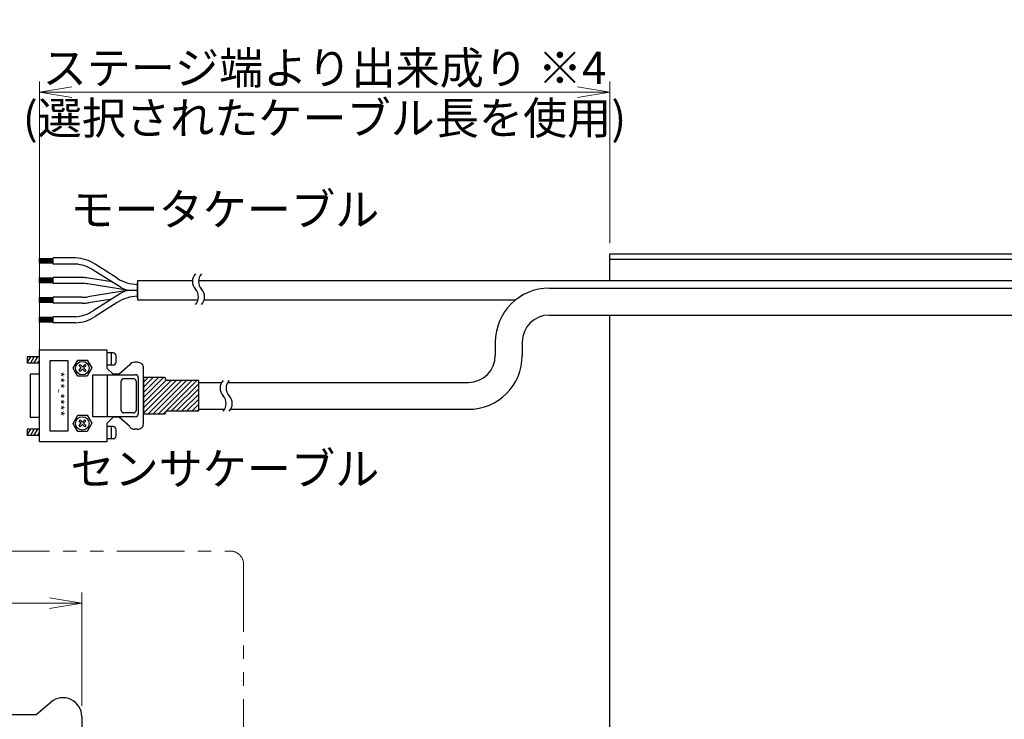
# Model space of a CAD drawing. Extents: x 3011 to 4570, y -5310 to -3249.
# Drawn here: x 3536 to 3901, y -3508 to -3249 of the extents above; entities that cross this region are included whole.
import ezdxf

# ---------------------------------------------------------------- set-up
doc = ezdxf.new("R2010")
doc.units = 0
doc.header["$MEASUREMENT"] = 0
doc.linetypes.add('PHANTOM2', pattern=[1.25, 0.625, -0.125, 0.125, -0.125, 0.125, -0.125])
doc.layers.get('0').update_dxf_attribs({"linetype": 'CONTINUOUS'})
for name, color, linetype, lineweight in [('二点鎖線', 5, 'PHANTOM2', 13), ('実線', 255, 'CONTINUOUS', 30), ('寸法', 3, 'CONTINUOUS', 13)]:
    doc.layers.add(name, color=color, linetype=linetype, lineweight=lineweight)
doc.styles.get("Standard").update_dxf_attribs({"font": 'MS Gothic.ttf'})
doc.dimstyles.new('STD-I1', dxfattribs={"dimscale": 2, "dimtxt": 3, "dimasz": 3, "dimexe": 1, "dimexo": 1, "dimgap": 0.75, "dimtad": 1, "dimdec": 8, "dimzin": 9, "dimdsep": 46, "dimtxsty": 'STANDARD', "dimblk1": 'OPEN', "dimblk2": 'OPEN', "dimsah": 1, "dimcen": 2.5, "dimclrd": 4, "dimclre": 4, "dimclrt": 256, "dimadec": 7, "dimazin": 2, "dimtm": 1e-09, "dimtfac": 0.8, "dimtdec": 8, "dimtmove": 0, "dimatfit": 0, "dimldrblk": 'OPEN', "dimfxl": 1, "dimtolj": 1, "dimtzin": 9, "dimlwd": 15, "dimlwe": 15, "dimarcsym": 0})

# ---------------------------------------------------------------- blocks, each defined once
blk = doc.blocks.new('_OPEN')
at = {"color": 0, "linetype": 'ByBlock'}
for p, q in [((-1, 0.167), (0, 0)), ((0, 0), (-1, -0.167)), ((0, 0), (-1, 0))]:
    blk.add_line(p, q, dxfattribs=at)
blk = doc.blocks.new('*D10')
at = {"layer": '寸法', "color": 4, "lineweight": 15, "ltscale": 30}
for p, q in [((3543.08, -3401.32), (3543.08, -3271.62)), ((3754.69, -3331.62), (3754.69, -3271.62)), ((3555.08, -3275.62), (3742.69, -3275.62))]:
    blk.add_line(p, q, dxfattribs=at)
at = {"layer": '寸法', "color": 4, "lineweight": 15, "ltscale": 30, "xscale": 12, "yscale": 12, "zscale": 12, "rotation": 180}
blk.add_blockref('_OPEN', (3543.08, -3275.62), dxfattribs=at)
at = {"layer": '寸法', "color": 4, "lineweight": 15, "ltscale": 30, "xscale": 12, "yscale": 12, "zscale": 12}
blk.add_blockref('_OPEN', (3754.69, -3275.62), dxfattribs=at)
at = {"layer": '寸法', "ltscale": 30, "char_height": 12, "attachment_point": 5}
for s, insert in [('\\A1;ステージ端より出来成り ※4', (3648.89, -3266.62)), ('\\A1;(選択されたケーブル長を使用)', (3648.89, -3285.22))]:
    blk.add_mtext(s, dxfattribs=dict(at, insert=insert))
blk = doc.blocks.new('*D67')
at = {"layer": '寸法', "color": 4, "lineweight": 15, "ltscale": 30}
for p, q in [((3480.83, -3484.98), (3480.83, -3461.21)), ((3558.83, -3503.28), (3558.83, -3461.21)), ((3492.83, -3465.21), (3546.83, -3465.21))]:
    blk.add_line(p, q, dxfattribs=at)
at = {"layer": '寸法', "color": 4, "lineweight": 15, "ltscale": 30, "xscale": 12, "yscale": 12, "zscale": 12, "rotation": 180}
blk.add_blockref('_OPEN', (3480.83, -3465.21), dxfattribs=at)
at = {"layer": '寸法', "color": 4, "lineweight": 15, "ltscale": 30, "xscale": 12, "yscale": 12, "zscale": 12}
blk.add_blockref('_OPEN', (3558.83, -3465.21), dxfattribs=at)
at = {"layer": '寸法', "ltscale": 30, "insert": (3519.83, -3456.21), "char_height": 12, "attachment_point": 5}
blk.add_mtext('\\A1;39', dxfattribs=at)

msp = doc.modelspace()

# ---------------------------------------------------------------- hatches: boundary and pattern name
at = {"layer": '実線', "ltscale": 20}
h = msp.add_hatch(dxfattribs=at)
h.set_pattern_fill('SACNCR', color=6, scale=0.568182, style=0)
h.set_pattern_definition([(45, (1873.2801, -4437.283), (-0.9567034, 0.9567034), []), (45, (1874.2368, -4437.283), (-0.9567034, 0.9567034), [0, -1.35298295])])
edge = h.paths.add_edge_path()
edge.add_line((3581.77708583, -3381.58162155), (3581.77708583, -3394.91359324))
edge.add_line((3581.77708583, -3394.91359324), (3589.50435856, -3394.91359324))
edge.add_arc((3589.50435856, -3394.45904779), 0.45454545, 269.9999999998, 359.9999999998)
edge.add_line((3589.95890401, -3394.45904779), (3589.95890401, -3394.34541142))
edge.add_arc((3590.41344946, -3394.34541142), 0.45454545, 90.0000000002, 180.0000000002, ccw=False)
edge.add_line((3590.41344946, -3393.89086597), (3601.97594946, -3393.89086597))
edge.add_arc((3601.97594946, -3393.63518415), 0.25568182, 270, 360)
edge.add_line((3602.23163128, -3393.63518415), (3602.23163128, -3382.78291142))
edge.add_arc((3601.97594946, -3382.78291142), 0.25568182, 359.9999999996, 449.9999999996)
edge.add_line((3601.97594946, -3382.52722961), (3590.41344946, -3382.52722961))
edge.add_arc((3590.41344946, -3382.07268415), 0.45454545, 180, 270, ccw=False)
edge.add_line((3589.95890401, -3382.07268415), (3589.95890401, -3381.95904779))
edge.add_arc((3589.50435856, -3381.95904779), 0.45454545, 0, 90)
edge.add_line((3589.50435856, -3381.50450233), (3581.77708583, -3381.50450233))

# ---------------------------------------------------------------- linework, layer by layer
at = {"layer": '二点鎖線', "color": 2, "ltscale": 40}
msp.add_lwpolyline([(3371.88692483, -3445.84924503), (3613.87814253, -3445.84924503, -0.4142135624), (3618.87814253, -3450.84924503), (3618.87814253, -3562.61537978, -0.4142135624), (3613.87814253, -3567.61537978), (3371.88692483, -3567.61537978, -0.4142135624), (3366.88692483, -3562.61537978), (3366.88692483, -3450.84924503, -0.4142135624)], format="xyb", close=True, dxfattribs=at)
at = {"layer": '実線', "color": 30, "ltscale": 20}
for p, q in [((3543.08390401, -3337.27223417), (3548.17348159, -3337.27223417)), ((3543.08390401, -3339.05331387), (3543.08390401, -3337.27223417)), ((3548.17348159, -3337.63448916), (3543.08390401, -3337.63448916)), ((3548.17348159, -3337.96655379), (3543.08390401, -3337.96655379)), ((3548.17348159, -3338.29862005), (3543.08390401, -3338.29862005)), ((3548.17348159, -3338.66087341), (3543.08390401, -3338.66087341)), ((3548.17348159, -3339.34114862), (3548.17348159, -3337.1129774)), ((3556.50986636, -3337.13331301), (3548.17348159, -3337.13331301)), ((3548.17348159, -3339.36148423), (3548.17348159, -3337.13331301)), ((3548.17348159, -3339.36148423), (3548.17348159, -3337.13331301)), ((3548.17348159, -3339.34114862), (3548.17348159, -3337.15364862)), ((3548.17348159, -3339.34114862), (3548.17348159, -3337.15364862)), ((3548.17348159, -3339.05331387), (3543.08390401, -3339.05331387)), ((3556.50986636, -3339.36148423), (3548.17348159, -3339.36148423)), ((3573.16067344, -3348.0082023), (3563.10447951, -3341.59545598)), ((3572.00534458, -3344.67703441), (3563.74260163, -3339.40795598)), ((3543.08390401, -3344.53087241), (3548.17348159, -3344.53087241)), ((3543.08390401, -3346.31195211), (3543.08390401, -3344.53087241)), ((3548.17348159, -3344.8931274), (3543.08390401, -3344.8931274)), ((3548.17348159, -3345.22519203), (3543.08390401, -3345.22519203)), ((3548.17348159, -3345.55725829), (3543.08390401, -3345.55725829)), ((3548.17348159, -3345.91951165), (3543.08390401, -3345.91951165)), ((3548.17348159, -3346.31195211), (3543.08390401, -3346.31195211)), ((3548.17348159, -3346.59978686), (3548.17348159, -3344.37161564)), ((3556.50986636, -3344.41228686), (3548.17348159, -3344.41228686)), ((3559.01965956, -3344.41228686), (3556.50986636, -3344.41228686)), ((3569.92248987, -3345.94324115), (3561.27803512, -3344.58821408)), ((3599.8670597, -3345.61541186), (3579.478606, -3345.61541186)), ((3579.478606, -3345.61541186), (3579.478606, -3352.68832853)), ((3579.478606, -3352.06853686), (3579.478606, -3346.23520353)), ((3579.478606, -3346.23520353), (3579.478606, -3352.06853686)), ((3988.68847868, -3345.61541186), (3602.13978697, -3345.61541186)), ((3556.50986636, -3346.59978686), (3548.17348159, -3346.59978686)), ((3558.84925354, -3346.59978686), (3556.50986636, -3346.59978686)), ((3576.44424221, -3349.17974378), (3561.1076291, -3346.77571408)), ((3576.44424221, -3349.12399661), (3561.1076291, -3351.52802631)), ((3579.478606, -3349.15187019), (3577.08119812, -3349.15187019)), ((3579.478606, -3349.15187019), (3577.08119812, -3349.15187019)), ((3543.08390401, -3351.82253907), (3548.17348159, -3351.82253907)), ((3543.08390401, -3353.60361878), (3543.08390401, -3351.82253907)), ((3548.17348159, -3352.18479407), (3543.08390401, -3352.18479407)), ((3548.17348159, -3352.5168587), (3543.08390401, -3352.5168587)), ((3548.17348159, -3352.84892496), (3543.08390401, -3352.84892496)), ((3548.17348159, -3353.21117832), (3543.08390401, -3353.21117832)), ((3548.17348159, -3353.60361878), (3543.08390401, -3353.60361878)), ((3548.17348159, -3353.89145353), (3548.17348159, -3351.66328231)), ((3556.50986636, -3351.70395353), (3548.17348159, -3351.70395353)), ((3558.84925354, -3351.70395353), (3556.50986636, -3351.70395353)), ((3569.92248987, -3352.36049924), (3561.27803512, -3353.71552631)), ((3573.16067344, -3350.29553808), (3563.10447951, -3356.70828441)), ((3572.00534458, -3353.62670598), (3563.74260163, -3358.89578441)), ((3579.478606, -3352.68832853), (3601.97668401, -3352.68832853)), ((3604.24941128, -3352.68832853), (3719.78140776, -3352.68832853)), ((3556.50986636, -3353.89145353), (3548.17348159, -3353.89145353)), ((3559.01965956, -3353.89145353), (3556.50986636, -3353.89145353)), ((3543.08390401, -3360.88259263), (3543.08390401, -3359.10151292)), ((3543.08390401, -3359.10151292), (3548.17348159, -3359.10151292)), ((3548.17348159, -3359.46376792), (3543.08390401, -3359.46376792)), ((3548.17348159, -3359.79583255), (3543.08390401, -3359.79583255)), ((3548.17348159, -3360.12789881), (3543.08390401, -3360.12789881)), ((3548.17348159, -3360.49015217), (3543.08390401, -3360.49015217)), ((3548.17348159, -3360.88259263), (3543.08390401, -3360.88259263)), ((3556.50986636, -3358.94225616), (3548.17348159, -3358.94225616)), ((3548.17348159, -3361.17042738), (3548.17348159, -3358.94225616)), ((3556.50986636, -3361.17042738), (3548.17348159, -3361.17042738))]:
    msp.add_line(p, q, dxfattribs=at)
at = {"layer": '実線', "color": 3, "ltscale": 20}
for p, q in [((3754.68847848, -3335.61541186), (4354.68847848, -3335.61541186)), ((3754.68847848, -3345.61541186), (3754.68847848, -3335.61541186)), ((3754.68847848, -3337.61541186), (4354.68847848, -3337.61541186)), ((3754.68847848, -3530.61541186), (3754.68847848, -3358.31852746))]:
    msp.add_line(p, q, dxfattribs=at)
at = {"layer": '実線', "color": 6, "ltscale": 20}
for p, q in [((3732.2592634, -3348.31852746), (3988.68847868, -3348.31852746)), ((3732.2592634, -3358.31852746), (3988.68847868, -3358.31852746)), ((3543.08390401, -3405.32147103), (3543.08390401, -3371.23054241)), ((3543.08390401, -3371.23054241), (3568.08393237, -3371.23054241)), ((3568.14072219, -3371.17374376), (3568.14072219, -3377.99192558)), ((3712.2592634, -3368.31852746), (3712.2592634, -3373.27599696)), ((3722.2592634, -3368.31852746), (3722.2592634, -3373.27599696)), ((3538.59526765, -3373.78738012), (3538.59526765, -3376.0601074)), ((3538.59526765, -3376.0601074), (3539.90742735, -3373.78738012)), ((3543.08390401, -3373.78738012), (3538.59526765, -3373.78738012)), ((3539.90742735, -3376.0601074), (3541.21958705, -3373.78738012)), ((3541.21958705, -3376.0601074), (3542.53174675, -3373.78738012)), ((3542.53174675, -3376.0601074), (3543.08390401, -3375.10374298)), ((3555.64072219, -3377.99192558), (3557.34526765, -3374.98056194)), ((3557.34526765, -3374.98056194), (3560.81117674, -3374.98056194)), ((3560.81117674, -3374.98056194), (3562.51572219, -3377.9351074)), ((3570.41344946, -3372.3101074), (3568.14072219, -3372.3101074)), ((3569.84526765, -3376.85556194), (3569.84526765, -3372.3101074)), ((3571.5498131, -3375.71919831), (3571.5498131, -3373.44647103)), ((3538.59526765, -3376.0601074), (3543.08390401, -3376.0601074)), ((3557.34526765, -3380.94647103), (3555.64072219, -3377.99192558)), ((3557.7998131, -3377.08283467), (3558.19754037, -3376.6851074)), ((3558.65208583, -3377.9351074), (3557.7998131, -3377.08283467)), ((3557.7998131, -3378.78738012), (3558.65208583, -3377.9351074)), ((3558.19754037, -3379.24192558), (3557.7998131, -3378.78738012)), ((3558.19754037, -3376.6851074), (3559.0498131, -3377.53738012)), ((3559.0498131, -3378.38965285), (3558.19754037, -3379.24192558)), ((3559.0498131, -3377.53738012), (3559.90208583, -3376.6851074)), ((3559.90208583, -3379.24192558), (3559.0498131, -3378.38965285)), ((3560.35663128, -3377.08283467), (3559.50435856, -3377.9351074)), ((3559.50435856, -3377.9351074), (3560.35663128, -3378.78738012)), ((3559.90208583, -3376.6851074), (3560.35663128, -3377.08283467)), ((3560.35663128, -3378.78738012), (3559.90208583, -3379.24192558)), ((3562.51572219, -3377.9351074), (3560.81117674, -3380.94647103)), ((3570.41344946, -3376.85556194), (3568.14072219, -3376.85556194)), ((3570.41344946, -3380.26465285), (3568.14072219, -3377.99192558)), ((3576.60663128, -3376.79874376), (3572.68617674, -3380.26465285)), ((3579.50435856, -3375.83283467), (3578.4248131, -3375.83283467)), ((3581.77708583, -3398.38965285), (3581.77708583, -3378.10556194)), ((3539.73163128, -3380.26465285), (3539.73163128, -3396.23056194)), ((3543.08390401, -3380.26465285), (3539.73163128, -3380.26465285)), ((3560.81117674, -3380.94647103), (3557.34526765, -3380.94647103)), ((3562.91344946, -3380.4351074), (3578.65208583, -3380.4351074)), ((3562.91344946, -3396.0601074), (3562.91344946, -3380.4351074)), ((3568.19754037, -3380.4351074), (3568.19754037, -3396.0601074)), ((3572.68617674, -3380.26465285), (3570.41344946, -3380.26465285)), ((3573.49445252, -3393.70215285), (3573.49445252, -3382.7476074)), ((3574.40354343, -3381.88397103), (3578.03990706, -3381.88397103)), ((3578.94899797, -3382.79306194), (3578.94899797, -3393.70215285)), ((3579.78844946, -3381.57147103), (3579.78844946, -3394.92374376)), ((3581.77708583, -3381.58162155), (3581.77708583, -3394.91359324)), ((3602.23163128, -3383.27599696), (3610.68777405, -3383.27599696)), ((3612.97478202, -3383.27599696), (3702.2592634, -3383.27599696)), ((3602.23163128, -3393.27599696), (3611.80409879, -3393.27599696)), ((3614.02485396, -3393.27599696), (3702.2592634, -3393.27599696)), ((3539.73163128, -3396.23056194), (3543.08390401, -3396.23056194)), ((3555.64072219, -3398.50328922), (3557.34526765, -3395.49192558)), ((3557.34526765, -3395.49192558), (3560.81117674, -3395.49192558)), ((3557.7998131, -3397.59419831), (3558.19754037, -3397.19647103)), ((3558.19754037, -3397.19647103), (3559.0498131, -3398.04874376)), ((3559.0498131, -3398.04874376), (3559.90208583, -3397.19647103)), ((3559.90208583, -3397.19647103), (3560.35663128, -3397.59419831)), ((3560.81117674, -3395.49192558), (3562.51572219, -3398.44647103)), ((3578.65208583, -3396.0601074), (3562.91344946, -3396.0601074)), ((3570.41344946, -3396.23056194), (3568.14072219, -3398.50328922)), ((3572.68617674, -3396.23056194), (3570.41344946, -3396.23056194)), ((3576.60663128, -3399.69647103), (3572.68617674, -3396.23056194)), ((3578.03990706, -3394.61124376), (3574.40354343, -3394.61124376)), ((3538.59526765, -3400.60556194), (3538.59526765, -3402.87828922)), ((3538.59526765, -3402.87828922), (3539.90742735, -3400.60556194)), ((3543.08390401, -3400.60556194), (3538.59526765, -3400.60556194)), ((3539.90742735, -3402.87828922), (3541.21958705, -3400.60556194)), ((3541.21958705, -3402.87828922), (3542.53174675, -3400.60556194)), ((3557.34526765, -3401.45783467), (3555.64072219, -3398.50328922)), ((3558.65208583, -3398.44647103), (3557.7998131, -3397.59419831)), ((3557.7998131, -3399.29874376), (3558.65208583, -3398.44647103)), ((3558.19754037, -3399.75328922), (3557.7998131, -3399.29874376)), ((3559.0498131, -3398.90101649), (3558.19754037, -3399.75328922)), ((3559.90208583, -3399.75328922), (3559.0498131, -3398.90101649)), ((3560.35663128, -3397.59419831), (3559.50435856, -3398.44647103)), ((3559.50435856, -3398.44647103), (3560.35663128, -3399.29874376)), ((3560.35663128, -3399.29874376), (3559.90208583, -3399.75328922)), ((3562.51572219, -3398.44647103), (3560.81117674, -3401.45783467)), ((3568.14072219, -3398.50328922), (3568.14072219, -3405.32147103)), ((3570.41344946, -3399.69647103), (3568.14072219, -3399.69647103)), ((3569.84526765, -3404.24192558), (3569.84526765, -3399.69647103)), ((3571.5498131, -3403.10556194), (3571.5498131, -3400.83283467)), ((3579.50435856, -3400.66238012), (3578.4248131, -3400.66238012)), ((3538.59526765, -3402.87828922), (3543.08390401, -3402.87828922)), ((3542.53174675, -3402.87828922), (3543.08390401, -3401.92192479)), ((3560.81117674, -3401.45783467), (3557.34526765, -3401.45783467)), ((3570.41344946, -3404.24192558), (3568.14072219, -3404.24192558)), ((3568.08393237, -3405.32147103), (3543.08390401, -3405.32147103)), ((3541.89794074, -3506.48113958), (3547.33509139, -3501.91882848)), ((3516.74557726, -3506.48113958), (3541.89794074, -3506.48113958)), ((3558.83460466, -3507.28113958), (3558.83460466, -3537.28113958))]:
    msp.add_line(p, q, dxfattribs=at)
msp.add_lwpolyline([(3546.96445225, -3401.21350672), (3553.71445225, -3401.21350672), (3553.71445225, -3375.33850672), (3546.96445225, -3375.33850672)], close=True, dxfattribs=at)
msp.add_lwpolyline([(3581.77708583, -3394.91359324), (3589.50435856, -3394.91359324, 0.4142135624), (3589.95890401, -3394.45904779), (3589.95890401, -3394.34541142, -0.4142135624), (3590.41344946, -3393.89086597), (3601.97594946, -3393.89086597, 0.4142135624), (3602.23163128, -3393.63518415), (3602.23163128, -3382.78291142, 0.4142135624), (3601.97594946, -3382.52722961), (3590.41344946, -3382.52722961, -0.4142135624), (3589.95890401, -3382.07268415), (3589.95890401, -3381.95904779, 0.4142135624), (3589.50435856, -3381.50450233), (3581.77708583, -3381.50450233)], format="xyb", dxfattribs=at)
for centre in [(3559.0498131, -3377.99192558), (3559.0498131, -3398.50328922)]:
    msp.add_circle(centre, 2.5, dxfattribs=at)
at = {"layer": '実線', "color": 30, "ltscale": 20}
for centre, radius, start, end in [((3555.90155225, -3351.70395353), 14.58333333, 57.4747009197, 87.6093293829), ((3555.26343013, -3353.89145353), 14.58333333, 57.4747009197, 85.096952779), ((3559.01965956, -3358.99562019), 14.58333333, 81.0913209781, 90), ((3579.84639396, -3332.38103686), 14.58333333, 237.4747009197, 268.5548617637), ((3603.97713596, -3345.89119337), 4.11931818, 136.3971810273, 223.6028189727), ((3606.24986323, -3345.89119337), 4.11931818, 136.3971810273, 223.6028189727), ((3558.84925354, -3361.18312019), 14.58333333, 81.0913209781, 90), ((3577.08119812, -3341.86020353), 7.29166667, 237.4747009197, 270), ((3577.08119812, -3356.44353686), 7.29166667, 90, 122.5252990803), ((3598.01122687, -3351.57301155), 4.11931818, 316.3971810273, 43.6028189727), ((3600.28395414, -3351.57301155), 4.11931818, 316.3971810273, 43.6028189727), ((3558.84925354, -3337.12062019), 14.58333333, 270, 278.9086790219), ((3579.84639396, -3365.92270353), 14.58333333, 91.4451382363, 122.5252990803), ((3555.26343013, -3344.41228686), 14.58333333, 274.903047221, 302.5252990803), ((3559.01965956, -3339.30812019), 14.58333333, 270, 278.9086790219), ((3555.90155225, -3346.59978686), 14.58333333, 272.3906706171, 302.5252990803)]:
    msp.add_arc(centre, radius, start, end, dxfattribs=at)
at = {"layer": '実線', "color": 6, "ltscale": 20}
for centre, radius, start, end in [((3732.2592634, -3368.31852746), 20, 90, 180), ((3732.2592634, -3368.31852746), 10, 90, 180), ((3570.41344946, -3373.44647103), 1.13636364, 0, 90), ((3702.2592634, -3373.27599696), 10, 270, 0), ((3702.2592634, -3373.27599696), 20, 270, 0), ((3570.41344946, -3375.71919831), 1.13636364, 270, 0), ((3578.41472287, -3378.00802578), 2.17521451, 89.7342193496, 146.2247294274), ((3579.59743622, -3378.01248427), 2.18163605, 357.554781535, 92.445218465), ((3574.33047106, -3382.71733983), 0.83656627, 84.9889436888, 182.0734548825), ((3578.03990706, -3382.79306194), 0.90909091, 0, 90), ((3578.65208583, -3381.57147103), 1.13636364, 0, 90), ((3614.22751841, -3385.40669831), 4.11931818, 136.3971810273, 223.6028189727), ((3616.50024569, -3385.40669831), 4.11931818, 136.3971810273, 223.6028189727), ((3608.26160932, -3391.08851649), 4.11931818, 316.3971810273, 43.6028189727), ((3610.53433659, -3391.08851649), 4.11931818, 316.3971810273, 43.6028189727), ((3574.40354343, -3393.70215285), 0.90909091, 180, 270), ((3578.03990706, -3393.70215285), 0.90909091, 270, 0), ((3578.65208583, -3394.92374376), 1.13636364, 270, 0), ((3570.41344946, -3400.83283467), 1.13636364, 0, 90), ((3578.41472287, -3398.48718901), 2.17521451, 213.7752705726, 270.2657806504), ((3579.59743622, -3398.48273052), 2.18163605, 267.554781535, 2.445218465), ((3570.41344946, -3403.10556194), 1.13636364, 270, 0), ((3551.83460466, -3507.28113958), 7, 0, 130)]:
    msp.add_arc(centre, radius, start, end, dxfattribs=at)

# ---------------------------------------------------------------- texts
at = {"layer": '実線', "color": 6, "ltscale": 20, "insert": (3552.20848846, -3379.25037813), "char_height": 3.375, "width": 20.5270938064, "attachment_point": 1, "rotation": 270}
msp.add_mtext('{\\fＭＳ ゴシック|b0|i0|c128|p49;***-****}', dxfattribs=at)
at = {"layer": '寸法', "ltscale": 20, "char_height": 12, "attachment_point": 7}
for s, insert in [('モータケーブル', (3554.60914421, -3328.8820224)), ('センサケーブル', (3554.60914421, -3425.07579554))]:
    msp.add_mtext(s, dxfattribs=dict(at, insert=insert))

# ---------------------------------------------------------------- dimensions: what is measured, and where the dimension line sits
at = {"layer": '寸法', "ltscale": 20}
dim = msp.add_linear_dim(base=(3754.68847843, -3275.61541186), p1=(3543.08390401, -3405.32147103), p2=(3754.68847843, -3335.61541186), text='ステージ端より出来成り ※4\\X(選択されたケーブル長を使用)', dimstyle='STD-I1', override={"dimscale": 4, "dimtm": 0, "dimatfit": 1}, dxfattribs=at)
dim.commit()
dim.dimension.update_dxf_attribs({"geometry": '*D10', "text_midpoint": (3648.88619122, -3275.61541186)})
dim = msp.add_linear_dim(base=(3558.8346046558, -3465.2102302906), p1=(3480.8346046558, -3488.9811395838), p2=(3558.8346046558, -3507.2811395838), dimstyle='STD-I1', override={"dimscale": 4, "dimlfac": 0.5, "dimtm": 0, "dimatfit": 1}, dxfattribs=at)
dim.commit()
dim.dimension.update_dxf_attribs({"geometry": '*D67', "text_midpoint": (3519.8346046558, -3456.2102302906)})

doc.saveas('drawing.dxf')
